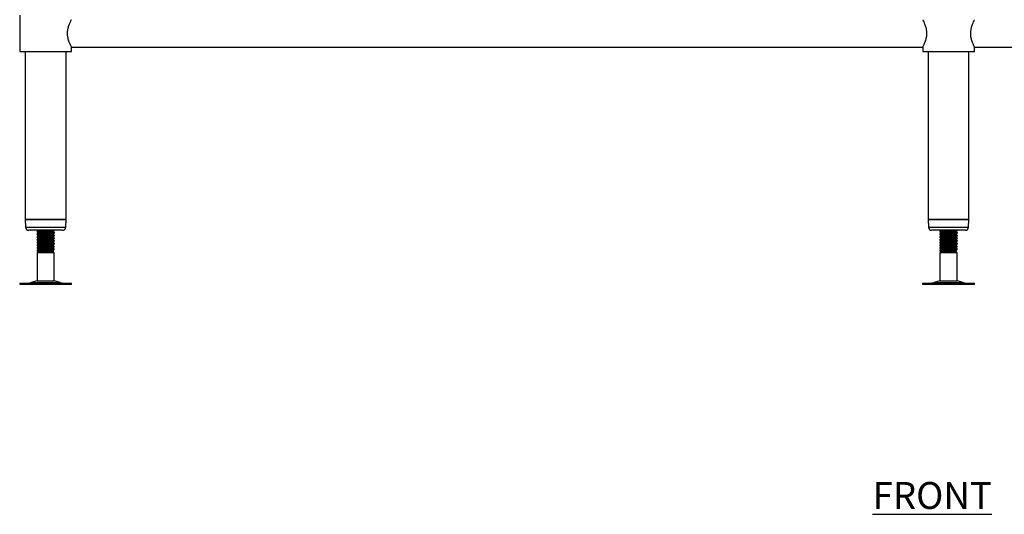
# Model space of a CAD drawing. Units: millimetres. Extents: x 120 to 3320, y -279 to 2454.
# Drawn here: x 157 to 1072, y -160 to 300 of the extents above; entities that cross this region are included whole.
import ezdxf

# ---------------------------------------------------------------- set-up
doc = ezdxf.new("R2010")
doc.units = ezdxf.units.MM
doc.layers.add('01-6-0600-SHELF', color=7, linetype='Continuous')
doc.styles.add('Meassure', font='arial.ttf')

msp = doc.modelspace()

# ---------------------------------------------------------------- linework, layer by layer
at = {"color": 7, "linetype": 'Continuous', "lineweight": 25}
for p, q in [((157.42, 304.26), (157.42, 270.26)), ((205.42, 270.26), (205.42, 274.56)), ((205.42, 274.56), (996.42, 274.56)), ((996.42, 274.56), (996.42, 270.26)), ((1044.42, 270.26), (1044.42, 274.56)), ((1044.42, 274.56), (1835.42, 274.56)), ((157.42, 270.26), (181.42, 270.26)), ((162.42, 270.26), (162.42, 114.26)), ((181.42, 270.26), (205.42, 270.26)), ((200.42, 114.26), (200.42, 270.26)), ((996.42, 270.26), (1020.42, 270.26)), ((1001.42, 270.26), (1001.42, 114.26)), ((1020.42, 270.26), (1044.42, 270.26)), ((1039.42, 114.26), (1039.42, 270.26)), ((162.42, 114.26), (162.78, 107.11)), ((162.42, 114.26), (179.18, 114.26)), ((200.42, 114.26), (162.42, 114.26)), ((179.18, 114.26), (200.29, 114.26)), ((200.06, 107.11), (200.42, 114.26)), ((200.29, 114.26), (200.27, 114.26)), ((200.29, 114.26), (200.42, 114.26)), ((1001.42, 114.26), (1001.78, 107.11)), ((1001.42, 114.26), (1018.18, 114.26)), ((1039.42, 114.26), (1001.42, 114.26)), ((1018.18, 114.26), (1039.29, 114.26)), ((1039.06, 107.11), (1039.42, 114.26)), ((1039.29, 114.26), (1039.27, 114.26)), ((1039.29, 114.26), (1039.42, 114.26)), ((179.58, 104.26), (165.77, 104.26)), ((173.42, 103.39), (173.42, 102.62)), ((173.42, 102.62), (173.42, 102.61)), ((173.42, 100.89), (173.42, 100.12)), ((197.06, 104.26), (179.58, 104.26)), ((189.25, 103.82), (189.37, 103.86)), ((189.25, 101.32), (189.37, 101.36)), ((189.42, 103.87), (189.42, 104.26)), ((189.42, 103.86), (189.42, 103.87)), ((189.42, 101.37), (189.42, 102.14)), ((189.42, 101.36), (189.42, 101.37)), ((1018.58, 104.26), (1004.77, 104.26)), ((1012.42, 103.39), (1012.42, 102.62)), ((1012.42, 100.89), (1012.42, 100.12)), ((1036.06, 104.26), (1018.58, 104.26)), ((1028.42, 103.87), (1028.42, 104.26)), ((1028.42, 101.37), (1028.42, 102.14)), ((173.42, 100.12), (173.42, 100.11)), ((173.42, 98.39), (173.42, 97.62)), ((173.42, 97.62), (173.42, 97.61)), ((173.42, 95.89), (173.42, 95.12)), ((173.42, 95.12), (173.42, 95.11)), ((173.42, 93.39), (173.42, 92.62)), ((173.42, 92.62), (173.42, 92.61)), ((189.25, 98.82), (189.37, 98.86)), ((189.25, 96.32), (189.37, 96.36)), ((189.25, 93.82), (189.37, 93.86)), ((189.42, 98.87), (189.42, 99.64)), ((189.42, 98.86), (189.42, 98.87)), ((189.42, 96.37), (189.42, 97.14)), ((189.42, 96.36), (189.42, 96.37)), ((189.42, 93.87), (189.42, 94.64)), ((189.42, 93.86), (189.42, 93.87)), ((189.42, 91.37), (189.42, 92.14)), ((1012.42, 98.39), (1012.42, 97.62)), ((1012.42, 95.89), (1012.42, 95.12)), ((1012.42, 93.39), (1012.42, 92.62)), ((1028.42, 98.87), (1028.42, 99.64)), ((1028.42, 96.37), (1028.42, 97.14)), ((1028.42, 93.87), (1028.42, 94.64)), ((1028.42, 91.37), (1028.42, 92.14)), ((173.42, 90.89), (173.42, 90.12)), ((173.42, 90.12), (173.42, 90.11)), ((173.42, 88.39), (173.42, 87.62)), ((173.42, 87.62), (173.42, 87.61)), ((173.42, 85.89), (173.42, 85.12)), ((173.42, 85.12), (174.92, 84.26)), ((174.92, 84.26), (173.42, 85.12)), ((174.92, 84.26), (173.42, 83.39)), ((173.42, 83.39), (173.42, 57.18)), ((189.42, 83.39), (173.42, 83.39)), ((187.92, 84.26), (174.92, 84.26)), ((187.92, 84.26), (188.92, 84.84)), ((189.42, 83.39), (187.92, 84.26)), ((189.25, 91.32), (189.37, 91.36)), ((189.25, 88.82), (189.37, 88.86)), ((189.25, 86.32), (189.37, 86.36)), ((189.42, 91.36), (189.42, 91.37)), ((189.42, 88.87), (189.42, 89.64)), ((189.42, 88.86), (189.42, 88.87)), ((189.42, 86.37), (189.42, 87.14)), ((189.42, 86.36), (189.42, 86.37)), ((189.42, 57.18), (189.42, 83.39)), ((1012.42, 90.89), (1012.42, 90.12)), ((1012.42, 88.39), (1012.42, 87.62)), ((1012.42, 85.89), (1012.42, 85.12)), ((1013.92, 84.26), (1012.42, 83.39)), ((1012.42, 83.39), (1012.42, 57.18)), ((1028.42, 83.39), (1012.42, 83.39)), ((1026.92, 84.26), (1013.92, 84.26)), ((1026.92, 84.26), (1027.92, 84.84)), ((1028.42, 83.39), (1026.92, 84.26)), ((1028.42, 88.87), (1028.42, 89.64)), ((1028.42, 86.37), (1028.42, 87.14)), ((1028.42, 57.18), (1028.42, 83.39)), ((157.34, 55.26), (157.34, 54.26)), ((157.34, 55.26), (205.5, 55.26)), ((173.42, 57.18), (167.94, 55.69)), ((173.42, 57.18), (189.42, 57.18)), ((194.89, 55.69), (189.42, 57.18)), ((205.5, 54.26), (205.5, 55.26)), ((996.34, 55.26), (996.34, 54.26)), ((996.34, 55.26), (1044.5, 55.26)), ((1012.42, 57.18), (1006.94, 55.69)), ((1012.42, 57.18), (1028.42, 57.18)), ((1033.89, 55.69), (1028.42, 57.18)), ((1044.5, 54.26), (1044.5, 55.26)), ((157.34, 54.26), (205.5, 54.26)), ((996.34, 54.26), (1044.5, 54.26))]:
    msp.add_line(p, q, dxfattribs=at)
at = {"color": 8, "linetype": 'Continuous', "lineweight": 25}
for p, q in [((162.78, 107.11), (179.22, 107.11)), ((179.22, 107.11), (200.06, 107.11)), ((1001.78, 107.11), (1018.22, 107.11)), ((1018.22, 107.11), (1039.06, 107.11)), ((167.94, 55.69), (194.89, 55.69)), ((1006.94, 55.69), (1033.89, 55.69))]:
    msp.add_line(p, q, dxfattribs=at)
at = {"color": 7, "linetype": 'Continuous', "lineweight": 25}
for centre, radius, start, end in [((165.77, 107.26), 3, 182.86241, 270), ((197.06, 107.26), 3, 270, 357.13759), ((1004.77, 107.26), 3, 182.86241, 270), ((1036.06, 107.26), 3, 270, 357.13759), ((164.67, 67.76), 12.5, 270, 285.17292), ((198.17, 67.76), 12.5, 254.82708, 270), ((1003.67, 67.76), 12.5, 270, 285.17292), ((1037.17, 67.76), 12.5, 254.82708, 270)]:
    msp.add_arc(centre, radius, start, end, dxfattribs=at)
for points, knots in [([(201.78, 287.26), (201.8, 287.9), (201.84, 289.22), (202.21, 291.75), (203.04, 294.74), (204.05, 297.17), (204.77, 298.69), (205.17, 299.48), (205.39, 299.91), (205.4, 299.92), (205.4, 299.92)], [0, 0, 0, 0, 0.095338, 0.193779, 0.386065, 0.596289, 0.708023, 0.823534, 0.926378, 1, 1, 1, 1]), ([(996.44, 299.92), (996.44, 299.92), (996.45, 299.9), (996.93, 298.99), (997.76, 297.25), (998.53, 295.33), (999.13, 293.56), (999.64, 291.54), (999.99, 289.4), (1000.03, 287.94), (1000.05, 287.26)], [0, 0, 0, 0, 0.075743, 0.262528, 0.456637, 0.563273, 0.672701, 0.784082, 0.899516, 1, 1, 1, 1]), ([(1044.4, 299.92), (1044.4, 299.92), (1044.39, 299.9), (1043.91, 298.99), (1043.08, 297.25), (1042.31, 295.33), (1041.71, 293.56), (1041.2, 291.54), (1040.85, 289.4), (1040.8, 287.94), (1040.78, 287.26)], [0, 0, 0, 0, 0.075743, 0.262528, 0.456637, 0.563273, 0.672701, 0.784082, 0.899516, 1, 1, 1, 1]), ([(205.4, 274.59), (205.4, 274.6), (205.39, 274.62), (204.91, 275.52), (204.08, 277.26), (203.31, 279.19), (202.71, 280.95), (202.2, 282.98), (201.85, 285.11), (201.8, 286.58), (201.78, 287.26)], [0, 0, 0, 0, 0.075787, 0.262563, 0.456663, 0.563293, 0.672717, 0.784092, 0.899521, 1, 1, 1, 1]), ([(1000.05, 287.26), (1000.04, 286.61), (1000, 285.3), (999.62, 282.77), (998.8, 279.77), (997.79, 277.34), (997.07, 275.82), (996.67, 275.03), (996.44, 274.6), (996.44, 274.6), (996.44, 274.6)], [0, 0, 0, 0, 0.095342, 0.193788, 0.386083, 0.596316, 0.708055, 0.823572, 0.92642, 1, 1, 1, 1]), ([(1040.78, 287.26), (1040.8, 286.61), (1040.84, 285.3), (1041.21, 282.77), (1042.04, 279.77), (1043.05, 277.34), (1043.77, 275.82), (1044.17, 275.03), (1044.39, 274.6), (1044.4, 274.6), (1044.4, 274.6)], [0, 0, 0, 0, 0.095342, 0.193788, 0.386083, 0.596316, 0.708055, 0.823572, 0.92642, 1, 1, 1, 1]), ([(185.89, 104.26), (185.43, 104.23), (184.14, 104.15), (181.4, 104.02), (178.28, 103.86), (175.63, 103.7), (173.78, 103.55), (173.54, 103.44), (173.42, 103.39)], [0, 0, 0, 0, 0.09816, 0.278218, 0.458276, 0.639554, 0.819276, 1, 1, 1, 1]), ([(173.42, 102.62), (173.54, 102.68), (173.78, 102.78), (175.63, 102.93), (178.27, 103.09), (181.42, 103.25), (184.56, 103.4), (187.21, 103.56), (189.06, 103.72), (189.3, 103.82), (189.42, 103.87)], [0, 0, 0, 0, 0.125193, 0.249692, 0.375268, 0.5, 0.624732, 0.750308, 0.874807, 1, 1, 1, 1]), ([(173.42, 102.63), (173.67, 102.49), (174.17, 102.2), (174.66, 101.91), (174.91, 101.77)], [0, 0, 0, 0, 0.503788, 1, 1, 1, 1]), ([(189.33, 102.17), (189.36, 102.16), (189.58, 102.1), (188.96, 101.98), (187.23, 101.83), (184.56, 101.67), (181.42, 101.52), (178.27, 101.36), (175.63, 101.2), (173.78, 101.05), (173.54, 100.94), (173.42, 100.89)], [0, 0, 0, 0, 0.024441, 0.146574, 0.26803, 0.390537, 0.51222, 0.633904, 0.756411, 0.877867, 1, 1, 1, 1]), ([(173.42, 100.12), (173.54, 100.18), (173.78, 100.28), (175.63, 100.43), (178.27, 100.59), (181.42, 100.75), (184.56, 100.9), (187.21, 101.06), (189.06, 101.22), (189.3, 101.32), (189.42, 101.37)], [0, 0, 0, 0, 0.125193, 0.249692, 0.375268, 0.5, 0.624732, 0.750308, 0.874807, 1, 1, 1, 1]), ([(173.43, 102.62), (173.68, 102.48), (174.17, 102.19), (174.66, 101.91), (174.9, 101.77)], [0, 0, 0, 0, 0.504874, 1, 1, 1, 1]), ([(174.98, 104.31), (174.73, 104.16), (174.23, 103.87), (173.73, 103.58), (173.48, 103.44)], [0, 0, 0, 0, 0.4999292, 1, 1, 1, 1]), ([(174.98, 101.81), (174.73, 101.66), (174.23, 101.37), (173.73, 101.08), (173.48, 100.94)], [0, 0, 0, 0, 0.499929, 1, 1, 1, 1]), ([(187.78, 102.96), (187.7, 102.92), (187.51, 102.83), (186.11, 102.7), (183.98, 102.54), (181.42, 102.38), (178.86, 102.23), (176.73, 102.07), (175.34, 101.93), (175.16, 101.84), (175.09, 101.81)], [0, 0, 0, 0, 0.0972169, 0.2322825, 0.3685195, 0.5038383, 0.639157, 0.775394, 0.9104596, 1, 1, 1, 1]), ([(187.88, 102.96), (188.13, 103.11), (188.63, 103.4), (189.13, 103.69), (189.38, 103.84)], [0, 0, 0, 0, 0.499852, 1, 1, 1, 1]), ([(187.88, 100.46), (188.13, 100.61), (188.63, 100.9), (189.13, 101.19), (189.38, 101.34)], [0, 0, 0, 0, 0.499852, 1, 1, 1, 1]), ([(189.39, 102.17), (189.14, 102.32), (188.66, 102.59), (188.18, 102.87), (187.95, 103.01)], [0, 0, 0, 0, 0.523186, 1, 1, 1, 1]), ([(187.96, 103), (188.19, 103.13), (188.66, 103.4), (189.13, 103.68), (189.38, 103.82)], [0, 0, 0, 0, 0.469649, 1, 1, 1, 1]), ([(187.96, 100.5), (188.19, 100.63), (188.66, 100.9), (189.13, 101.18), (189.38, 101.32)], [0, 0, 0, 0, 0.469649, 1, 1, 1, 1]), ([(1024.89, 104.26), (1024.43, 104.23), (1023.14, 104.15), (1020.4, 104.02), (1017.28, 103.86), (1014.63, 103.7), (1012.78, 103.55), (1012.54, 103.44), (1012.42, 103.39)], [0, 0, 0, 0, 0.09816, 0.278218, 0.458276, 0.639554, 0.819276, 1, 1, 1, 1]), ([(1012.42, 102.62), (1012.54, 102.68), (1012.78, 102.78), (1014.63, 102.93), (1017.27, 103.09), (1020.42, 103.25), (1023.56, 103.4), (1026.21, 103.56), (1028.06, 103.72), (1028.3, 103.82), (1028.42, 103.87)], [0, 0, 0, 0, 0.125193, 0.249692, 0.375268, 0.5, 0.624732, 0.750308, 0.874807, 1, 1, 1, 1]), ([(1012.42, 102.63), (1012.67, 102.49), (1013.17, 102.2), (1013.66, 101.91), (1013.91, 101.77)], [0, 0, 0, 0, 0.503788, 1, 1, 1, 1]), ([(1028.33, 102.17), (1028.36, 102.16), (1028.58, 102.1), (1027.96, 101.98), (1026.23, 101.83), (1023.56, 101.67), (1020.42, 101.52), (1017.27, 101.36), (1014.63, 101.2), (1012.78, 101.05), (1012.54, 100.94), (1012.42, 100.89)], [0, 0, 0, 0, 0.024441, 0.146574, 0.26803, 0.390537, 0.51222, 0.633904, 0.756411, 0.877867, 1, 1, 1, 1]), ([(1012.42, 100.12), (1012.54, 100.18), (1012.78, 100.28), (1014.63, 100.43), (1017.27, 100.59), (1020.42, 100.75), (1023.56, 100.9), (1026.21, 101.06), (1028.06, 101.22), (1028.3, 101.32), (1028.42, 101.37)], [0, 0, 0, 0, 0.125193, 0.249692, 0.375268, 0.5, 0.624732, 0.750308, 0.874807, 1, 1, 1, 1]), ([(1013.98, 104.31), (1013.73, 104.16), (1013.23, 103.87), (1012.73, 103.58), (1012.48, 103.44)], [0, 0, 0, 0, 0.499929, 1, 1, 1, 1]), ([(1013.98, 101.81), (1013.73, 101.66), (1013.23, 101.37), (1012.73, 101.08), (1012.48, 100.94)], [0, 0, 0, 0, 0.499929, 1, 1, 1, 1]), ([(1026.78, 102.96), (1026.7, 102.92), (1026.51, 102.83), (1025.11, 102.7), (1022.98, 102.54), (1020.42, 102.38), (1017.86, 102.23), (1015.73, 102.07), (1014.34, 101.93), (1014.16, 101.84), (1014.09, 101.81)], [0, 0, 0, 0, 0.097217, 0.232282, 0.36852, 0.503838, 0.639157, 0.775394, 0.91046, 1, 1, 1, 1]), ([(1026.88, 102.96), (1027.13, 103.11), (1027.63, 103.4), (1028.13, 103.69), (1028.38, 103.84)], [0, 0, 0, 0, 0.499852, 1, 1, 1, 1]), ([(1026.88, 100.46), (1027.13, 100.61), (1027.63, 100.9), (1028.13, 101.19), (1028.38, 101.34)], [0, 0, 0, 0, 0.499852, 1, 1, 1, 1]), ([(1028.39, 102.17), (1028.14, 102.32), (1027.66, 102.59), (1027.18, 102.87), (1026.95, 103.01)], [0, 0, 0, 0, 0.5231857, 1, 1, 1, 1]), ([(173.42, 100.13), (173.67, 99.99), (174.17, 99.7), (174.66, 99.41), (174.91, 99.27)], [0, 0, 0, 0, 0.5037879, 1, 1, 1, 1]), ([(189.33, 99.67), (189.36, 99.66), (189.58, 99.6), (188.96, 99.48), (187.23, 99.33), (184.56, 99.17), (181.42, 99.02), (178.27, 98.86), (175.63, 98.7), (173.78, 98.55), (173.54, 98.44), (173.42, 98.39)], [0, 0, 0, 0, 0.024441, 0.146574, 0.26803, 0.390537, 0.51222, 0.633904, 0.756411, 0.877867, 1, 1, 1, 1]), ([(173.42, 97.62), (173.54, 97.68), (173.78, 97.78), (175.63, 97.93), (178.27, 98.09), (181.42, 98.25), (184.56, 98.4), (187.21, 98.56), (189.06, 98.72), (189.3, 98.82), (189.42, 98.87)], [0, 0, 0, 0, 0.125193, 0.249692, 0.375268, 0.5, 0.624732, 0.750308, 0.874807, 1, 1, 1, 1]), ([(173.42, 97.63), (173.67, 97.49), (174.17, 97.2), (174.66, 96.91), (174.91, 96.77)], [0, 0, 0, 0, 0.5037879, 1, 1, 1, 1]), ([(189.33, 97.17), (189.36, 97.16), (189.58, 97.1), (188.96, 96.98), (187.23, 96.83), (184.56, 96.67), (181.42, 96.52), (178.27, 96.36), (175.63, 96.2), (173.78, 96.05), (173.54, 95.94), (173.42, 95.89)], [0, 0, 0, 0, 0.024441, 0.146574, 0.26803, 0.390537, 0.51222, 0.633904, 0.756411, 0.877867, 1, 1, 1, 1]), ([(173.42, 95.12), (173.54, 95.18), (173.78, 95.28), (175.63, 95.43), (178.27, 95.59), (181.42, 95.75), (184.56, 95.9), (187.21, 96.06), (189.06, 96.22), (189.3, 96.32), (189.42, 96.37)], [0, 0, 0, 0, 0.125193, 0.249692, 0.375268, 0.5, 0.624732, 0.750308, 0.874807, 1, 1, 1, 1]), ([(189.33, 94.67), (189.36, 94.66), (189.58, 94.6), (188.96, 94.48), (187.23, 94.33), (184.56, 94.17), (181.42, 94.02), (178.27, 93.86), (175.63, 93.7), (173.78, 93.55), (173.54, 93.44), (173.42, 93.39)], [0, 0, 0, 0, 0.024441, 0.146574, 0.26803, 0.390537, 0.51222, 0.633904, 0.756411, 0.877867, 1, 1, 1, 1]), ([(173.42, 92.62), (173.54, 92.68), (173.78, 92.78), (175.63, 92.93), (178.27, 93.09), (181.42, 93.25), (184.56, 93.4), (187.21, 93.56), (189.06, 93.72), (189.3, 93.82), (189.42, 93.87)], [0, 0, 0, 0, 0.125193, 0.249692, 0.375268, 0.5, 0.624732, 0.750308, 0.874807, 1, 1, 1, 1]), ([(189.33, 92.17), (189.36, 92.16), (189.58, 92.1), (188.96, 91.98), (187.23, 91.83), (184.56, 91.67), (181.42, 91.52), (178.27, 91.36), (175.63, 91.2), (173.78, 91.05), (173.54, 90.94), (173.42, 90.89)], [0, 0, 0, 0, 0.024441, 0.146574, 0.26803, 0.390537, 0.51222, 0.633904, 0.756411, 0.877867, 1, 1, 1, 1]), ([(173.43, 100.12), (173.68, 99.98), (174.17, 99.69), (174.66, 99.41), (174.9, 99.27)], [0, 0, 0, 0, 0.504874, 1, 1, 1, 1]), ([(173.43, 97.62), (173.68, 97.48), (174.17, 97.19), (174.66, 96.91), (174.9, 96.77)], [0, 0, 0, 0, 0.504874, 1, 1, 1, 1]), ([(173.43, 95.13), (173.68, 94.98), (174.17, 94.7), (174.66, 94.41), (174.91, 94.27)], [0, 0, 0, 0, 0.5000963, 1, 1, 1, 1]), ([(173.43, 95.12), (173.68, 94.98), (174.17, 94.69), (174.66, 94.41), (174.9, 94.27)], [0, 0, 0, 0, 0.5048741, 1, 1, 1, 1]), ([(173.43, 92.63), (173.68, 92.48), (174.17, 92.2), (174.66, 91.91), (174.91, 91.77)], [0, 0, 0, 0, 0.500096, 1, 1, 1, 1]), ([(173.43, 92.62), (173.68, 92.48), (174.17, 92.19), (174.66, 91.91), (174.9, 91.77)], [0, 0, 0, 0, 0.504874, 1, 1, 1, 1]), ([(174.98, 99.31), (174.73, 99.16), (174.23, 98.87), (173.73, 98.58), (173.48, 98.44)], [0, 0, 0, 0, 0.499929, 1, 1, 1, 1]), ([(174.98, 96.81), (174.73, 96.66), (174.23, 96.37), (173.73, 96.08), (173.48, 95.94)], [0, 0, 0, 0, 0.4999292, 1, 1, 1, 1]), ([(174.98, 94.31), (174.73, 94.16), (174.23, 93.87), (173.73, 93.58), (173.48, 93.44)], [0, 0, 0, 0, 0.499929, 1, 1, 1, 1]), ([(174.98, 91.81), (174.73, 91.66), (174.23, 91.37), (173.73, 91.08), (173.48, 90.94)], [0, 0, 0, 0, 0.499929, 1, 1, 1, 1]), ([(187.78, 100.46), (187.7, 100.42), (187.51, 100.33), (186.11, 100.2), (183.98, 100.04), (181.42, 99.88), (178.86, 99.73), (176.73, 99.57), (175.34, 99.43), (175.16, 99.34), (175.09, 99.31)], [0, 0, 0, 0, 0.097217, 0.232282, 0.36852, 0.503838, 0.639157, 0.775394, 0.91046, 1, 1, 1, 1]), ([(187.78, 97.96), (187.7, 97.92), (187.51, 97.83), (186.11, 97.7), (183.98, 97.54), (181.42, 97.38), (178.86, 97.23), (176.73, 97.07), (175.34, 96.93), (175.16, 96.84), (175.09, 96.81)], [0, 0, 0, 0, 0.097217, 0.232282, 0.36852, 0.503838, 0.639157, 0.775394, 0.91046, 1, 1, 1, 1]), ([(187.78, 95.46), (187.7, 95.42), (187.51, 95.33), (186.11, 95.2), (183.98, 95.04), (181.42, 94.88), (178.86, 94.73), (176.73, 94.57), (175.34, 94.43), (175.16, 94.34), (175.09, 94.31)], [0, 0, 0, 0, 0.097217, 0.232282, 0.36852, 0.503838, 0.639157, 0.775394, 0.91046, 1, 1, 1, 1]), ([(187.78, 92.96), (187.7, 92.92), (187.51, 92.83), (186.11, 92.7), (183.98, 92.54), (181.42, 92.38), (178.86, 92.23), (176.73, 92.07), (175.34, 91.93), (175.16, 91.84), (175.09, 91.81)], [0, 0, 0, 0, 0.097217, 0.232282, 0.36852, 0.503838, 0.639157, 0.775394, 0.91046, 1, 1, 1, 1]), ([(187.88, 97.96), (188.13, 98.11), (188.63, 98.4), (189.13, 98.69), (189.38, 98.84)], [0, 0, 0, 0, 0.499852, 1, 1, 1, 1]), ([(187.88, 95.46), (188.13, 95.61), (188.63, 95.9), (189.13, 96.19), (189.38, 96.34)], [0, 0, 0, 0, 0.499852, 1, 1, 1, 1]), ([(187.88, 92.96), (188.13, 93.11), (188.63, 93.4), (189.13, 93.69), (189.38, 93.84)], [0, 0, 0, 0, 0.499852, 1, 1, 1, 1]), ([(189.39, 99.67), (189.14, 99.82), (188.66, 100.09), (188.18, 100.37), (187.95, 100.51)], [0, 0, 0, 0, 0.523186, 1, 1, 1, 1]), ([(189.39, 97.17), (189.14, 97.32), (188.66, 97.59), (188.18, 97.87), (187.95, 98.01)], [0, 0, 0, 0, 0.523186, 1, 1, 1, 1]), ([(189.39, 94.67), (189.14, 94.82), (188.66, 95.09), (188.18, 95.37), (187.95, 95.51)], [0, 0, 0, 0, 0.523186, 1, 1, 1, 1]), ([(189.39, 92.17), (189.14, 92.32), (188.66, 92.59), (188.18, 92.87), (187.95, 93.01)], [0, 0, 0, 0, 0.523186, 1, 1, 1, 1]), ([(187.96, 98), (188.19, 98.13), (188.66, 98.4), (189.13, 98.68), (189.38, 98.82)], [0, 0, 0, 0, 0.469649, 1, 1, 1, 1]), ([(187.96, 95.5), (188.19, 95.63), (188.66, 95.9), (189.13, 96.18), (189.38, 96.32)], [0, 0, 0, 0, 0.469649, 1, 1, 1, 1]), ([(187.96, 93), (188.19, 93.13), (188.66, 93.4), (189.13, 93.68), (189.38, 93.82)], [0, 0, 0, 0, 0.469649, 1, 1, 1, 1]), ([(1012.42, 100.13), (1012.67, 99.99), (1013.17, 99.7), (1013.66, 99.41), (1013.91, 99.27)], [0, 0, 0, 0, 0.503788, 1, 1, 1, 1]), ([(1028.33, 99.67), (1028.36, 99.66), (1028.58, 99.6), (1027.96, 99.48), (1026.23, 99.33), (1023.56, 99.17), (1020.42, 99.02), (1017.27, 98.86), (1014.63, 98.7), (1012.78, 98.55), (1012.54, 98.44), (1012.42, 98.39)], [0, 0, 0, 0, 0.024441, 0.146574, 0.26803, 0.390537, 0.51222, 0.633904, 0.756411, 0.877867, 1, 1, 1, 1]), ([(1012.42, 97.62), (1012.54, 97.68), (1012.78, 97.78), (1014.63, 97.93), (1017.27, 98.09), (1020.42, 98.25), (1023.56, 98.4), (1026.21, 98.56), (1028.06, 98.72), (1028.3, 98.82), (1028.42, 98.87)], [0, 0, 0, 0, 0.125193, 0.249692, 0.375268, 0.5, 0.624732, 0.750308, 0.874807, 1, 1, 1, 1]), ([(1012.42, 97.63), (1012.67, 97.49), (1013.17, 97.2), (1013.66, 96.91), (1013.91, 96.77)], [0, 0, 0, 0, 0.503788, 1, 1, 1, 1]), ([(1028.33, 97.17), (1028.36, 97.16), (1028.58, 97.1), (1027.96, 96.98), (1026.23, 96.83), (1023.56, 96.67), (1020.42, 96.52), (1017.27, 96.36), (1014.63, 96.2), (1012.78, 96.05), (1012.54, 95.94), (1012.42, 95.89)], [0, 0, 0, 0, 0.024441, 0.146574, 0.26803, 0.390537, 0.51222, 0.633904, 0.756411, 0.877867, 1, 1, 1, 1]), ([(1012.42, 95.12), (1012.54, 95.18), (1012.78, 95.28), (1014.63, 95.43), (1017.27, 95.59), (1020.42, 95.75), (1023.56, 95.9), (1026.21, 96.06), (1028.06, 96.22), (1028.3, 96.32), (1028.42, 96.37)], [0, 0, 0, 0, 0.125193, 0.249692, 0.375268, 0.5, 0.624732, 0.750308, 0.874807, 1, 1, 1, 1]), ([(1028.33, 94.67), (1028.36, 94.66), (1028.58, 94.6), (1027.96, 94.48), (1026.23, 94.33), (1023.56, 94.17), (1020.42, 94.02), (1017.27, 93.86), (1014.63, 93.7), (1012.78, 93.55), (1012.54, 93.44), (1012.42, 93.39)], [0, 0, 0, 0, 0.024441, 0.146574, 0.26803, 0.390537, 0.51222, 0.633904, 0.756411, 0.877867, 1, 1, 1, 1]), ([(1012.42, 92.62), (1012.54, 92.68), (1012.78, 92.78), (1014.63, 92.93), (1017.27, 93.09), (1020.42, 93.25), (1023.56, 93.4), (1026.21, 93.56), (1028.06, 93.72), (1028.3, 93.82), (1028.42, 93.87)], [0, 0, 0, 0, 0.125193, 0.249692, 0.375268, 0.5, 0.624732, 0.750308, 0.874807, 1, 1, 1, 1]), ([(1028.33, 92.17), (1028.36, 92.16), (1028.58, 92.1), (1027.96, 91.98), (1026.23, 91.83), (1023.56, 91.67), (1020.42, 91.52), (1017.27, 91.36), (1014.63, 91.2), (1012.78, 91.05), (1012.54, 90.94), (1012.42, 90.89)], [0, 0, 0, 0, 0.024441, 0.146574, 0.26803, 0.390537, 0.51222, 0.633904, 0.756411, 0.877867, 1, 1, 1, 1]), ([(1012.43, 95.13), (1012.68, 94.98), (1013.17, 94.7), (1013.66, 94.41), (1013.91, 94.27)], [0, 0, 0, 0, 0.500096, 1, 1, 1, 1]), ([(1012.43, 92.63), (1012.68, 92.48), (1013.17, 92.2), (1013.66, 91.91), (1013.91, 91.77)], [0, 0, 0, 0, 0.500096, 1, 1, 1, 1]), ([(1013.98, 99.31), (1013.73, 99.16), (1013.23, 98.87), (1012.73, 98.58), (1012.48, 98.44)], [0, 0, 0, 0, 0.499929, 1, 1, 1, 1]), ([(1013.98, 96.81), (1013.73, 96.66), (1013.23, 96.37), (1012.73, 96.08), (1012.48, 95.94)], [0, 0, 0, 0, 0.4999292, 1, 1, 1, 1]), ([(1013.98, 94.31), (1013.73, 94.16), (1013.23, 93.87), (1012.73, 93.58), (1012.48, 93.44)], [0, 0, 0, 0, 0.4999292, 1, 1, 1, 1]), ([(1013.98, 91.81), (1013.73, 91.66), (1013.23, 91.37), (1012.73, 91.08), (1012.48, 90.94)], [0, 0, 0, 0, 0.4999292, 1, 1, 1, 1]), ([(1026.78, 100.46), (1026.7, 100.42), (1026.51, 100.33), (1025.11, 100.2), (1022.98, 100.04), (1020.42, 99.88), (1017.86, 99.73), (1015.73, 99.57), (1014.34, 99.43), (1014.16, 99.34), (1014.09, 99.31)], [0, 0, 0, 0, 0.097217, 0.232282, 0.36852, 0.503838, 0.639157, 0.775394, 0.91046, 1, 1, 1, 1]), ([(1026.78, 97.96), (1026.7, 97.92), (1026.51, 97.83), (1025.11, 97.7), (1022.98, 97.54), (1020.42, 97.38), (1017.86, 97.23), (1015.73, 97.07), (1014.34, 96.93), (1014.16, 96.84), (1014.09, 96.81)], [0, 0, 0, 0, 0.097217, 0.232282, 0.36852, 0.503838, 0.639157, 0.775394, 0.91046, 1, 1, 1, 1]), ([(1026.78, 95.46), (1026.7, 95.42), (1026.51, 95.33), (1025.11, 95.2), (1022.98, 95.04), (1020.42, 94.88), (1017.86, 94.73), (1015.73, 94.57), (1014.34, 94.43), (1014.16, 94.34), (1014.09, 94.31)], [0, 0, 0, 0, 0.097217, 0.232282, 0.36852, 0.503838, 0.639157, 0.775394, 0.91046, 1, 1, 1, 1]), ([(1026.78, 92.96), (1026.7, 92.92), (1026.51, 92.83), (1025.11, 92.7), (1022.98, 92.54), (1020.42, 92.38), (1017.86, 92.23), (1015.73, 92.07), (1014.34, 91.93), (1014.16, 91.84), (1014.09, 91.81)], [0, 0, 0, 0, 0.097217, 0.232282, 0.36852, 0.503838, 0.639157, 0.775394, 0.91046, 1, 1, 1, 1]), ([(1026.88, 97.96), (1027.13, 98.11), (1027.63, 98.4), (1028.13, 98.69), (1028.38, 98.84)], [0, 0, 0, 0, 0.499852, 1, 1, 1, 1]), ([(1026.88, 95.46), (1027.13, 95.61), (1027.63, 95.9), (1028.13, 96.19), (1028.38, 96.34)], [0, 0, 0, 0, 0.499852, 1, 1, 1, 1]), ([(1026.88, 92.96), (1027.13, 93.11), (1027.63, 93.4), (1028.13, 93.69), (1028.38, 93.84)], [0, 0, 0, 0, 0.499852, 1, 1, 1, 1]), ([(1028.39, 99.67), (1028.14, 99.82), (1027.66, 100.09), (1027.18, 100.37), (1026.95, 100.51)], [0, 0, 0, 0, 0.523186, 1, 1, 1, 1]), ([(1028.39, 97.17), (1028.14, 97.32), (1027.66, 97.59), (1027.18, 97.87), (1026.95, 98.01)], [0, 0, 0, 0, 0.5231857, 1, 1, 1, 1]), ([(1028.39, 94.67), (1028.14, 94.82), (1027.66, 95.09), (1027.18, 95.37), (1026.95, 95.51)], [0, 0, 0, 0, 0.523186, 1, 1, 1, 1]), ([(1028.39, 92.17), (1028.14, 92.32), (1027.66, 92.59), (1027.18, 92.87), (1026.95, 93.01)], [0, 0, 0, 0, 0.523186, 1, 1, 1, 1]), ([(173.42, 90.12), (173.54, 90.18), (173.78, 90.28), (175.63, 90.43), (178.27, 90.59), (181.42, 90.75), (184.56, 90.9), (187.21, 91.06), (189.06, 91.22), (189.3, 91.32), (189.42, 91.37)], [0, 0, 0, 0, 0.125193, 0.249692, 0.375268, 0.5, 0.624732, 0.750308, 0.874807, 1, 1, 1, 1]), ([(173.42, 90.13), (173.67, 89.99), (174.17, 89.7), (174.66, 89.41), (174.91, 89.27)], [0, 0, 0, 0, 0.503788, 1, 1, 1, 1]), ([(189.33, 89.67), (189.36, 89.66), (189.58, 89.6), (188.96, 89.48), (187.23, 89.33), (184.56, 89.17), (181.42, 89.02), (178.27, 88.86), (175.63, 88.7), (173.78, 88.55), (173.54, 88.44), (173.42, 88.39)], [0, 0, 0, 0, 0.024441, 0.146574, 0.26803, 0.390537, 0.51222, 0.633904, 0.756411, 0.877867, 1, 1, 1, 1]), ([(173.42, 87.62), (173.54, 87.68), (173.78, 87.78), (175.63, 87.93), (178.27, 88.09), (181.42, 88.25), (184.56, 88.4), (187.21, 88.56), (189.06, 88.72), (189.3, 88.82), (189.42, 88.87)], [0, 0, 0, 0, 0.125193, 0.249692, 0.375268, 0.5, 0.624732, 0.750308, 0.874807, 1, 1, 1, 1]), ([(173.42, 87.63), (173.67, 87.49), (174.17, 87.2), (174.66, 86.91), (174.91, 86.77)], [0, 0, 0, 0, 0.5037879, 1, 1, 1, 1]), ([(189.33, 87.17), (189.36, 87.16), (189.58, 87.1), (188.96, 86.98), (187.23, 86.83), (184.56, 86.67), (181.42, 86.52), (178.27, 86.36), (175.63, 86.2), (173.78, 86.05), (173.54, 85.94), (173.42, 85.89)], [0, 0, 0, 0, 0.024441, 0.146574, 0.26803, 0.390537, 0.51222, 0.633904, 0.756411, 0.877867, 1, 1, 1, 1]), ([(173.42, 85.12), (173.54, 85.18), (173.78, 85.28), (175.63, 85.43), (178.27, 85.59), (181.42, 85.75), (184.56, 85.9), (187.21, 86.06), (189.06, 86.22), (189.3, 86.32), (189.42, 86.37)], [0, 0, 0, 0, 0.125193, 0.249692, 0.375268, 0.5, 0.624732, 0.750308, 0.874807, 1, 1, 1, 1]), ([(173.42, 85.13), (173.67, 84.99), (174.17, 84.7), (174.67, 84.41), (174.92, 84.26)], [0, 0, 0, 0, 0.500045, 1, 1, 1, 1]), ([(173.43, 90.12), (173.68, 89.98), (174.17, 89.69), (174.66, 89.41), (174.9, 89.27)], [0, 0, 0, 0, 0.504874, 1, 1, 1, 1]), ([(173.43, 87.62), (173.68, 87.48), (174.17, 87.19), (174.66, 86.91), (174.9, 86.77)], [0, 0, 0, 0, 0.504874, 1, 1, 1, 1]), ([(173.43, 85.12), (173.68, 84.98), (174.14, 84.71), (174.6, 84.44), (174.81, 84.32)], [0, 0, 0, 0, 0.5399, 1, 1, 1, 1]), ([(174.98, 89.31), (174.73, 89.16), (174.23, 88.87), (173.73, 88.58), (173.48, 88.44)], [0, 0, 0, 0, 0.4999292, 1, 1, 1, 1]), ([(174.98, 86.81), (174.73, 86.66), (174.23, 86.37), (173.73, 86.08), (173.48, 85.94)], [0, 0, 0, 0, 0.4999292, 1, 1, 1, 1]), ([(187.78, 85.46), (187.7, 85.42), (187.51, 85.33), (186.11, 85.2), (183.98, 85.04), (181.42, 84.88), (178.86, 84.73), (176.72, 84.57), (175.21, 84.41), (175.02, 84.31), (174.92, 84.26)], [0, 0, 0, 0, 0.092917, 0.222008, 0.352219, 0.481552, 0.610885, 0.741096, 0.870187, 1, 1, 1, 1]), ([(174.92, 84.26), (174.95, 84.28), (175.02, 84.32), (176.06, 84.39), (177.67, 84.46), (179.76, 84.52), (182.1, 84.59), (184.44, 84.65), (186.53, 84.72), (188.08, 84.78), (188.92, 84.84), (188.9, 84.87), (188.9, 84.88)], [0, 0, 0, 0, 0.10059, 0.201175, 0.302107, 0.405984, 0.510544, 0.617713, 0.725909, 0.836369, 0.948209, 1, 1, 1, 1]), ([(187.78, 90.46), (187.7, 90.42), (187.51, 90.33), (186.11, 90.2), (183.98, 90.04), (181.42, 89.88), (178.86, 89.73), (176.73, 89.57), (175.34, 89.43), (175.16, 89.34), (175.09, 89.31)], [0, 0, 0, 0, 0.097217, 0.232282, 0.36852, 0.503838, 0.639157, 0.775394, 0.91046, 1, 1, 1, 1]), ([(187.78, 87.96), (187.7, 87.92), (187.51, 87.83), (186.11, 87.7), (183.98, 87.54), (181.42, 87.38), (178.86, 87.23), (176.73, 87.07), (175.34, 86.93), (175.16, 86.84), (175.09, 86.81)], [0, 0, 0, 0, 0.097217, 0.232282, 0.36852, 0.503838, 0.639157, 0.775394, 0.91046, 1, 1, 1, 1]), ([(187.88, 90.46), (188.13, 90.61), (188.63, 90.9), (189.13, 91.19), (189.38, 91.34)], [0, 0, 0, 0, 0.499852, 1, 1, 1, 1]), ([(187.88, 87.96), (188.13, 88.11), (188.63, 88.4), (189.13, 88.69), (189.38, 88.84)], [0, 0, 0, 0, 0.499852, 1, 1, 1, 1]), ([(187.88, 85.46), (188.13, 85.61), (188.63, 85.9), (189.13, 86.19), (189.38, 86.34)], [0, 0, 0, 0, 0.499852, 1, 1, 1, 1]), ([(189.39, 89.67), (189.14, 89.82), (188.66, 90.09), (188.18, 90.37), (187.95, 90.51)], [0, 0, 0, 0, 0.523186, 1, 1, 1, 1]), ([(189.39, 87.17), (189.14, 87.32), (188.66, 87.59), (188.18, 87.87), (187.95, 88.01)], [0, 0, 0, 0, 0.5231857, 1, 1, 1, 1]), ([(188.94, 84.94), (188.84, 84.99), (188.51, 85.18), (188.18, 85.37), (187.95, 85.51)], [0, 0, 0, 0, 0.302445, 1, 1, 1, 1]), ([(187.96, 90.5), (188.19, 90.63), (188.66, 90.9), (189.13, 91.18), (189.38, 91.32)], [0, 0, 0, 0, 0.469649, 1, 1, 1, 1]), ([(187.96, 88), (188.19, 88.13), (188.66, 88.4), (189.13, 88.68), (189.38, 88.82)], [0, 0, 0, 0, 0.469649, 1, 1, 1, 1]), ([(187.96, 85.5), (188.19, 85.63), (188.66, 85.9), (189.13, 86.18), (189.38, 86.32)], [0, 0, 0, 0, 0.469649, 1, 1, 1, 1]), ([(1012.42, 90.12), (1012.54, 90.18), (1012.78, 90.28), (1014.63, 90.43), (1017.27, 90.59), (1020.42, 90.75), (1023.56, 90.9), (1026.21, 91.06), (1028.06, 91.22), (1028.3, 91.32), (1028.42, 91.37)], [0, 0, 0, 0, 0.125193, 0.249692, 0.375268, 0.5, 0.624732, 0.750308, 0.874807, 1, 1, 1, 1]), ([(1012.42, 90.13), (1012.67, 89.99), (1013.17, 89.7), (1013.66, 89.41), (1013.91, 89.27)], [0, 0, 0, 0, 0.503788, 1, 1, 1, 1]), ([(1028.33, 89.67), (1028.36, 89.66), (1028.58, 89.6), (1027.96, 89.48), (1026.23, 89.33), (1023.56, 89.17), (1020.42, 89.02), (1017.27, 88.86), (1014.63, 88.7), (1012.78, 88.55), (1012.54, 88.44), (1012.42, 88.39)], [0, 0, 0, 0, 0.024441, 0.146574, 0.26803, 0.390537, 0.51222, 0.633904, 0.756411, 0.877867, 1, 1, 1, 1]), ([(1012.42, 87.62), (1012.54, 87.68), (1012.78, 87.78), (1014.63, 87.93), (1017.27, 88.09), (1020.42, 88.25), (1023.56, 88.4), (1026.21, 88.56), (1028.06, 88.72), (1028.3, 88.82), (1028.42, 88.87)], [0, 0, 0, 0, 0.125193, 0.249692, 0.375268, 0.5, 0.624732, 0.750308, 0.874807, 1, 1, 1, 1]), ([(1012.42, 87.63), (1012.67, 87.49), (1013.17, 87.2), (1013.66, 86.91), (1013.91, 86.77)], [0, 0, 0, 0, 0.503788, 1, 1, 1, 1]), ([(1028.33, 87.17), (1028.36, 87.16), (1028.58, 87.1), (1027.96, 86.98), (1026.23, 86.83), (1023.56, 86.67), (1020.42, 86.52), (1017.27, 86.36), (1014.63, 86.2), (1012.78, 86.05), (1012.54, 85.94), (1012.42, 85.89)], [0, 0, 0, 0, 0.024441, 0.146574, 0.26803, 0.390537, 0.51222, 0.633904, 0.756411, 0.877867, 1, 1, 1, 1]), ([(1012.42, 85.12), (1012.54, 85.18), (1012.78, 85.28), (1014.63, 85.43), (1017.27, 85.59), (1020.42, 85.75), (1023.56, 85.9), (1026.21, 86.06), (1028.06, 86.22), (1028.3, 86.32), (1028.42, 86.37)], [0, 0, 0, 0, 0.125193, 0.249692, 0.375268, 0.5, 0.624732, 0.750308, 0.874807, 1, 1, 1, 1]), ([(1012.42, 85.13), (1012.67, 84.99), (1013.17, 84.7), (1013.67, 84.41), (1013.92, 84.26)], [0, 0, 0, 0, 0.500045, 1, 1, 1, 1]), ([(1013.98, 89.31), (1013.73, 89.16), (1013.23, 88.87), (1012.73, 88.58), (1012.48, 88.44)], [0, 0, 0, 0, 0.499929, 1, 1, 1, 1]), ([(1013.98, 86.81), (1013.73, 86.66), (1013.23, 86.37), (1012.73, 86.08), (1012.48, 85.94)], [0, 0, 0, 0, 0.499929, 1, 1, 1, 1]), ([(1026.78, 85.46), (1026.7, 85.42), (1026.51, 85.33), (1025.11, 85.2), (1022.98, 85.04), (1020.42, 84.88), (1017.86, 84.73), (1015.72, 84.57), (1014.21, 84.41), (1014.02, 84.31), (1013.92, 84.26)], [0, 0, 0, 0, 0.092917, 0.222008, 0.352219, 0.481552, 0.610885, 0.741096, 0.870187, 1, 1, 1, 1]), ([(1013.92, 84.26), (1013.95, 84.28), (1014.02, 84.32), (1015.06, 84.39), (1016.67, 84.46), (1018.76, 84.52), (1021.1, 84.59), (1023.44, 84.65), (1025.53, 84.72), (1027.08, 84.78), (1027.92, 84.84), (1027.9, 84.87), (1027.9, 84.88)], [0, 0, 0, 0, 0.10059, 0.201175, 0.302107, 0.405984, 0.510544, 0.617713, 0.725909, 0.836369, 0.948209, 1, 1, 1, 1]), ([(1026.78, 90.46), (1026.7, 90.42), (1026.51, 90.33), (1025.11, 90.2), (1022.98, 90.04), (1020.42, 89.88), (1017.86, 89.73), (1015.73, 89.57), (1014.34, 89.43), (1014.16, 89.34), (1014.09, 89.31)], [0, 0, 0, 0, 0.097217, 0.232282, 0.36852, 0.503838, 0.639157, 0.775394, 0.91046, 1, 1, 1, 1]), ([(1026.78, 87.96), (1026.7, 87.92), (1026.51, 87.83), (1025.11, 87.7), (1022.98, 87.54), (1020.42, 87.38), (1017.86, 87.23), (1015.73, 87.07), (1014.34, 86.93), (1014.16, 86.84), (1014.09, 86.81)], [0, 0, 0, 0, 0.097217, 0.232282, 0.36852, 0.503838, 0.639157, 0.775394, 0.91046, 1, 1, 1, 1]), ([(1026.88, 90.46), (1027.13, 90.61), (1027.63, 90.9), (1028.13, 91.19), (1028.38, 91.34)], [0, 0, 0, 0, 0.499852, 1, 1, 1, 1]), ([(1026.88, 87.96), (1027.13, 88.11), (1027.63, 88.4), (1028.13, 88.69), (1028.38, 88.84)], [0, 0, 0, 0, 0.499852, 1, 1, 1, 1]), ([(1026.88, 85.46), (1027.13, 85.61), (1027.63, 85.9), (1028.13, 86.19), (1028.38, 86.34)], [0, 0, 0, 0, 0.499852, 1, 1, 1, 1]), ([(1028.39, 89.67), (1028.14, 89.82), (1027.66, 90.09), (1027.18, 90.37), (1026.95, 90.51)], [0, 0, 0, 0, 0.523186, 1, 1, 1, 1]), ([(1028.39, 87.17), (1028.14, 87.32), (1027.66, 87.59), (1027.18, 87.87), (1026.95, 88.01)], [0, 0, 0, 0, 0.523186, 1, 1, 1, 1]), ([(1027.94, 84.94), (1027.84, 84.99), (1027.51, 85.18), (1027.18, 85.37), (1026.95, 85.51)], [0, 0, 0, 0, 0.302445, 1, 1, 1, 1])]:
    msp.add_open_spline(points, degree=3, knots=knots, dxfattribs=at)

# ---------------------------------------------------------------- texts
at = {"layer": '01-6-0600-SHELF', "insert": (1005.3, -142.12), "char_height": 25, "width": 311.3506, "attachment_point": 5, "style": 'Meassure'}
msp.add_mtext('{\\LFRONT}', dxfattribs=at)

doc.saveas('drawing.dxf')
